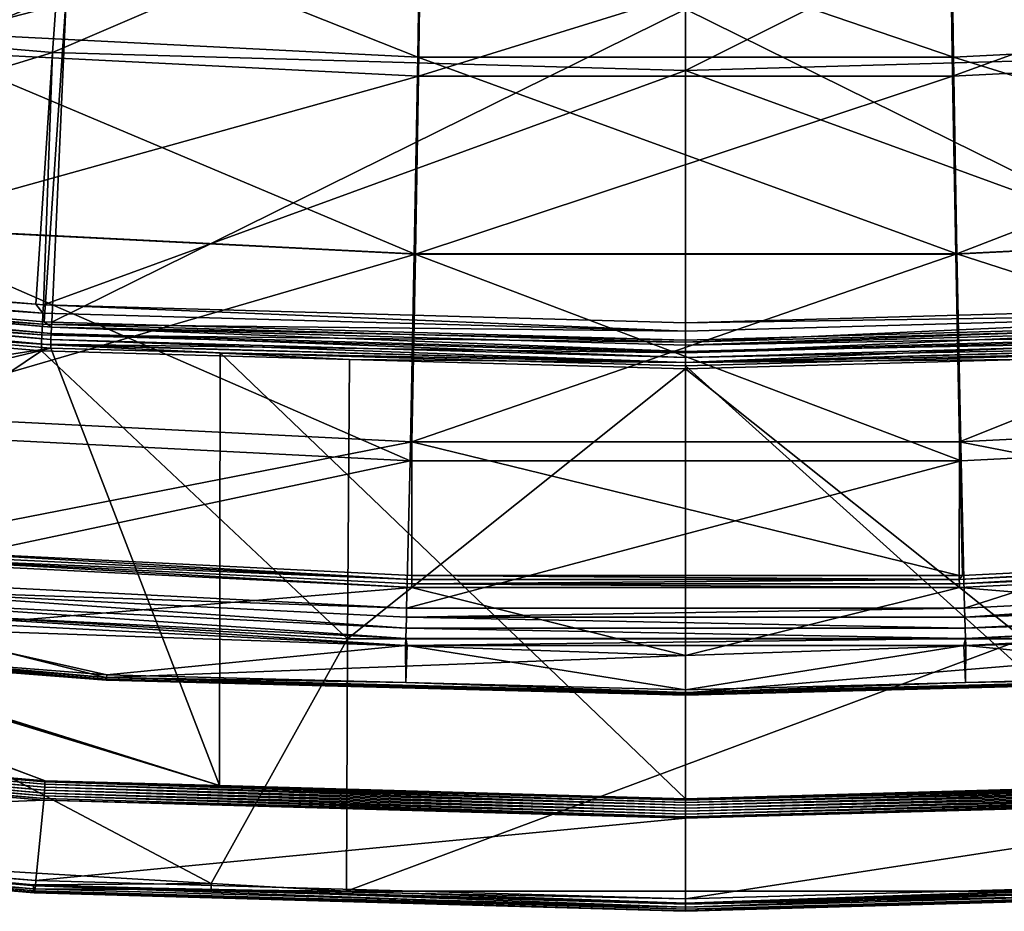
# Model space of a CAD drawing. Units: metres. Extents: x -0.072 to 0.112, y -0.225 to 0.002.
# Drawn here: x 0.02 to 0.04, y -0.225 to -0.208 of the extents above; entities that cross this region are included whole.
import ezdxf

# ---------------------------------------------------------------- set-up
doc = ezdxf.new("R2010")
doc.units = ezdxf.units.M
doc.layers.add('Object_3', color=8, linetype='CONTINUOUS')
doc.layers.add('Object_4', color=8, linetype='CONTINUOUS')

msp = doc.modelspace()

# ---------------------------------------------------------------- linework, layer by layer
at = {"layer": 'Object_3'}
for points in [[(0.021104, -0.208215, 0.171542), (0.021511, -0.202455, 0.169513), (0.008547, -0.20714, 0.170805)], [(0.021104, -0.208215, 0.171542), (0.03372, -0.202802, 0.169751), (0.021511, -0.202455, 0.169513)], [(0.046336, -0.208215, 0.171542), (0.045929, -0.202455, 0.169513), (0.03372, -0.208575, 0.171788)], [(0.03372, -0.208575, 0.171788), (0.045929, -0.202455, 0.169513), (0.03372, -0.202802, 0.169751)], [(0.03372, -0.208575, 0.171788), (0.03372, -0.202802, 0.169751), (0.021104, -0.208215, 0.171542)], [(0.00851, -0.212538, 0.168472), (0.009096, -0.205956, 0.166662), (0.021379, -0.207004, 0.16738)], [(0.00851, -0.212538, 0.168472), (0.021379, -0.207004, 0.16738), (0.020935, -0.213587, 0.16919)], [(0.020935, -0.213587, 0.16919), (0.021379, -0.207004, 0.16738), (0.021086, -0.213599, 0.169198)], [(0.03372, -0.207354, 0.16762), (0.021086, -0.213599, 0.169198), (0.021379, -0.207004, 0.16738)], [(0.046354, -0.213599, 0.169198), (0.03372, -0.207354, 0.16762), (0.046061, -0.207004, 0.16738)], [(0.008183, -0.21217, 0.172061), (0.021104, -0.208215, 0.171542), (0.008547, -0.20714, 0.170805)], [(0.03372, -0.213953, 0.169441), (0.021086, -0.213599, 0.169198), (0.03372, -0.207354, 0.16762)], [(0.03372, -0.213953, 0.169441), (0.03372, -0.207354, 0.16762), (0.046354, -0.213599, 0.169198)], [(0.020769, -0.213235, 0.172791), (0.021104, -0.208215, 0.171542), (0.008183, -0.21217, 0.172061)], [(0.020922, -0.213248, 0.1728), (0.021104, -0.208215, 0.171542), (0.020769, -0.213235, 0.172791)], [(0.020922, -0.213248, 0.1728), (0.03372, -0.208575, 0.171788), (0.021104, -0.208215, 0.171542)], [(0.046518, -0.213248, 0.1728), (0.046336, -0.208215, 0.171542), (0.03372, -0.208575, 0.171788)], [(0.03372, -0.213608, 0.173046), (0.03372, -0.208575, 0.171788), (0.020922, -0.213248, 0.1728)], [(0.046518, -0.213248, 0.1728), (0.03372, -0.208575, 0.171788), (0.03372, -0.213608, 0.173046)], [(0.008139, -0.212556, 0.172062), (0.020912, -0.213417, 0.172819), (0.008163, -0.212338, 0.17208)], [(0.008183, -0.21217, 0.172061), (0.008163, -0.212338, 0.17208), (0.020769, -0.213235, 0.172791)], [(0.020769, -0.213235, 0.172791), (0.008163, -0.212338, 0.17208), (0.020912, -0.213417, 0.172819)], [(0.00851, -0.212538, 0.168472), (0.02108, -0.213698, 0.169209), (0.008498, -0.212637, 0.168483)], [(0.020935, -0.213587, 0.16919), (0.02108, -0.213698, 0.169209), (0.00851, -0.212538, 0.168472)], [(0.008139, -0.212556, 0.172062), (0.008121, -0.212765, 0.171996), (0.0209, -0.213636, 0.172802)], [(0.0209, -0.213636, 0.172802), (0.020912, -0.213417, 0.172819), (0.008139, -0.212556, 0.172062)], [(0.008485, -0.212763, 0.168467), (0.008498, -0.212637, 0.168483), (0.021073, -0.213825, 0.169194)], [(0.021073, -0.213825, 0.169194), (0.008498, -0.212637, 0.168483), (0.02108, -0.213698, 0.169209)], [(0.008121, -0.212765, 0.171996), (0.008108, -0.212955, 0.171886), (0.020891, -0.213846, 0.172736)], [(0.0209, -0.213636, 0.172802), (0.008121, -0.212765, 0.171996), (0.020891, -0.213846, 0.172736)], [(0.008469, -0.212985, 0.168343), (0.008475, -0.212882, 0.168419), (0.021066, -0.214048, 0.16907)], [(0.008475, -0.212882, 0.168419), (0.008485, -0.212763, 0.168467), (0.021068, -0.213944, 0.169147)], [(0.021066, -0.214048, 0.16907), (0.008475, -0.212882, 0.168419), (0.021068, -0.213944, 0.169147)], [(0.021068, -0.213944, 0.169147), (0.008485, -0.212763, 0.168467), (0.021073, -0.213825, 0.169194)], [(0.007265, -0.216223, 0.163426), (0.008468, -0.21305, 0.168267), (0.021065, -0.214112, 0.168995)], [(0.013651, -0.213553, 0.172096), (0.020884, -0.214037, 0.172627), (0.008108, -0.212955, 0.171886)], [(0.020891, -0.213846, 0.172736), (0.008108, -0.212955, 0.171886), (0.020884, -0.214037, 0.172627)], [(0.008468, -0.21305, 0.168267), (0.008469, -0.212985, 0.168343), (0.021066, -0.214048, 0.16907)], [(0.021066, -0.214048, 0.16907), (0.021065, -0.214112, 0.168995), (0.008468, -0.21305, 0.168267)], [(0.020769, -0.213235, 0.172791), (0.020912, -0.213417, 0.172819), (0.020922, -0.213248, 0.1728)], [(0.020922, -0.213248, 0.1728), (0.020912, -0.213417, 0.172819), (0.03372, -0.213777, 0.173066)], [(0.020922, -0.213248, 0.1728), (0.03372, -0.213777, 0.173066), (0.03372, -0.213608, 0.173046)], [(0.03372, -0.213608, 0.173046), (0.046528, -0.213417, 0.172819), (0.046518, -0.213248, 0.1728)], [(0.0209, -0.213636, 0.172802), (0.03372, -0.213777, 0.173066), (0.020912, -0.213417, 0.172819)], [(0.03372, -0.213608, 0.173046), (0.03372, -0.213777, 0.173066), (0.046528, -0.213417, 0.172819)], [(0.04654, -0.213636, 0.172802), (0.046528, -0.213417, 0.172819), (0.03372, -0.213997, 0.173049)], [(0.03372, -0.213997, 0.173049), (0.046528, -0.213417, 0.172819), (0.03372, -0.213777, 0.173066)], [(0.013651, -0.213553, 0.172096), (0.013527, -0.219119, 0.166027), (0.020881, -0.214165, 0.172515)], [(0.020881, -0.214165, 0.172515), (0.020884, -0.214037, 0.172627), (0.013651, -0.213553, 0.172096)], [(0.0209, -0.213636, 0.172802), (0.020891, -0.213846, 0.172736), (0.03372, -0.213997, 0.173049)], [(0.03372, -0.213997, 0.173049), (0.03372, -0.213777, 0.173066), (0.0209, -0.213636, 0.172802)], [(0.020935, -0.213587, 0.16919), (0.021086, -0.213599, 0.169198), (0.02108, -0.213698, 0.169209)], [(0.021073, -0.213825, 0.169194), (0.02108, -0.213698, 0.169209), (0.03372, -0.21418, 0.169437)], [(0.02108, -0.213698, 0.169209), (0.021086, -0.213599, 0.169198), (0.03372, -0.213953, 0.169441)], [(0.02108, -0.213698, 0.169209), (0.03372, -0.213953, 0.169441), (0.03372, -0.214052, 0.169452)], [(0.03372, -0.21418, 0.169437), (0.02108, -0.213698, 0.169209), (0.03372, -0.214052, 0.169452)], [(0.03372, -0.214052, 0.169452), (0.03372, -0.213953, 0.169441), (0.046354, -0.213599, 0.169198)], [(0.03372, -0.214052, 0.169452), (0.046354, -0.213599, 0.169198), (0.04636, -0.213698, 0.169209)], [(0.03372, -0.213997, 0.173049), (0.03372, -0.214207, 0.172984), (0.04654, -0.213636, 0.172802)], [(0.04654, -0.213636, 0.172802), (0.03372, -0.214207, 0.172984), (0.046549, -0.213846, 0.172736)], [(0.046367, -0.213825, 0.169194), (0.03372, -0.214052, 0.169452), (0.04636, -0.213698, 0.169209)], [(0.020891, -0.213846, 0.172736), (0.020884, -0.214037, 0.172627), (0.03372, -0.214207, 0.172984)], [(0.03372, -0.213997, 0.173049), (0.020891, -0.213846, 0.172736), (0.03372, -0.214207, 0.172984)], [(0.021068, -0.213944, 0.169147), (0.021073, -0.213825, 0.169194), (0.03372, -0.214299, 0.169389)], [(0.03372, -0.214299, 0.169389), (0.021073, -0.213825, 0.169194), (0.03372, -0.21418, 0.169437)], [(0.046372, -0.213944, 0.169147), (0.03372, -0.21418, 0.169437), (0.046367, -0.213825, 0.169194)], [(0.03372, -0.21418, 0.169437), (0.03372, -0.214052, 0.169452), (0.046367, -0.213825, 0.169194)], [(0.03372, -0.214207, 0.172984), (0.03372, -0.214398, 0.172874), (0.046549, -0.213846, 0.172736)], [(0.046549, -0.213846, 0.172736), (0.03372, -0.214398, 0.172874), (0.046556, -0.214037, 0.172627)], [(0.027019, -0.214338, 0.172633), (0.020884, -0.214037, 0.172627), (0.020881, -0.214165, 0.172515)], [(0.027019, -0.214338, 0.172633), (0.03372, -0.214398, 0.172874), (0.020884, -0.214037, 0.172627)], [(0.03372, -0.214207, 0.172984), (0.020884, -0.214037, 0.172627), (0.03372, -0.214398, 0.172874)], [(0.021066, -0.214048, 0.16907), (0.02444, -0.214207, 0.16906), (0.021065, -0.214112, 0.168995)], [(0.021066, -0.214048, 0.16907), (0.021068, -0.213944, 0.169147), (0.03372, -0.214402, 0.169313)], [(0.03372, -0.214402, 0.169313), (0.02444, -0.214207, 0.16906), (0.021066, -0.214048, 0.16907)], [(0.03372, -0.214402, 0.169313), (0.021068, -0.213944, 0.169147), (0.03372, -0.214299, 0.169389)], [(0.046374, -0.214048, 0.16907), (0.03372, -0.214299, 0.169389), (0.046372, -0.213944, 0.169147)], [(0.03372, -0.214299, 0.169389), (0.03372, -0.21418, 0.169437), (0.046372, -0.213944, 0.169147)], [(0.040421, -0.214338, 0.172633), (0.046556, -0.214037, 0.172627), (0.03372, -0.214398, 0.172874)], [(0.046374, -0.214048, 0.16907), (0.043, -0.214207, 0.16906), (0.03372, -0.214402, 0.169313)], [(0.03372, -0.214402, 0.169313), (0.03372, -0.214299, 0.169389), (0.046374, -0.214048, 0.16907)], [(0.021065, -0.214112, 0.168995), (0.024433, -0.222839, 0.156682), (0.007263, -0.21743, 0.161696)], [(0.021065, -0.214112, 0.168995), (0.007263, -0.21743, 0.161696), (0.007265, -0.216223, 0.163426)], [(0.020881, -0.214165, 0.172515), (0.013527, -0.219119, 0.166027), (0.026978, -0.21991, 0.166568)], [(0.020881, -0.214165, 0.172515), (0.026978, -0.21991, 0.166568), (0.027019, -0.214338, 0.172633)], [(0.02444, -0.214207, 0.16906), (0.024433, -0.222839, 0.156682), (0.021065, -0.214112, 0.168995)], [(0.02444, -0.214207, 0.16906), (0.03372, -0.223101, 0.156861), (0.024433, -0.222839, 0.156682)], [(0.03372, -0.214467, 0.169238), (0.03372, -0.223101, 0.156861), (0.02444, -0.214207, 0.16906)], [(0.03372, -0.214402, 0.169313), (0.03372, -0.214467, 0.169238), (0.02444, -0.214207, 0.16906)], [(0.043, -0.214207, 0.16906), (0.043007, -0.222839, 0.156682), (0.03372, -0.214467, 0.169238)], [(0.03372, -0.214402, 0.169313), (0.043, -0.214207, 0.16906), (0.03372, -0.214467, 0.169238)], [(0.027019, -0.214338, 0.172633), (0.026978, -0.21991, 0.166568), (0.03372, -0.214526, 0.172762)], [(0.03372, -0.214526, 0.172762), (0.03372, -0.214398, 0.172874), (0.027019, -0.214338, 0.172633)], [(0.03372, -0.214526, 0.172762), (0.040462, -0.21991, 0.166568), (0.040421, -0.214338, 0.172633)], [(0.040421, -0.214338, 0.172633), (0.03372, -0.214398, 0.172874), (0.03372, -0.214526, 0.172762)], [(0.03372, -0.214467, 0.169238), (0.043007, -0.222839, 0.156682), (0.03372, -0.223101, 0.156861)], [(0.03372, -0.214526, 0.172762), (0.026978, -0.21991, 0.166568), (0.040462, -0.21991, 0.166568)], [(0.024433, -0.222839, 0.156682), (0.007253, -0.21748, 0.161621), (0.007263, -0.21743, 0.161696)], [(0.007149, -0.217598, 0.161425), (0.020952, -0.22274, 0.156614), (0.007119, -0.217606, 0.161406)], [(0.007119, -0.217606, 0.161406), (0.020952, -0.22274, 0.156614), (0.008243, -0.221659, 0.155874)], [(0.007149, -0.217598, 0.161425), (0.007161, -0.217593, 0.161435), (0.020952, -0.22274, 0.156614)], [(0.020952, -0.22274, 0.156614), (0.007161, -0.217593, 0.161435), (0.007196, -0.217573, 0.161473)], [(0.024433, -0.222839, 0.156682), (0.007196, -0.217573, 0.161473), (0.007204, -0.217564, 0.161488)], [(0.020952, -0.22274, 0.156614), (0.007196, -0.217573, 0.161473), (0.024433, -0.222839, 0.156682)], [(0.024433, -0.222839, 0.156682), (0.007204, -0.217564, 0.161488), (0.007228, -0.21754, 0.161529)], [(0.007228, -0.21754, 0.161529), (0.007249, -0.217502, 0.161588), (0.024433, -0.222839, 0.156682)], [(0.024433, -0.222839, 0.156682), (0.007249, -0.217502, 0.161588), (0.007253, -0.21748, 0.161621)], [(0.013527, -0.219119, 0.166027), (0.013483, -0.224153, 0.159403), (0.024267, -0.224788, 0.159837)], [(0.013527, -0.219119, 0.166027), (0.024267, -0.224788, 0.159837), (0.026978, -0.21991, 0.166568)], [(0.026978, -0.21991, 0.166568), (0.024267, -0.224788, 0.159837), (0.026963, -0.224946, 0.159946)], [(0.026978, -0.21991, 0.166568), (0.026963, -0.224946, 0.159946), (0.040462, -0.21991, 0.166568)], [(0.040462, -0.21991, 0.166568), (0.026963, -0.224946, 0.159946), (0.040477, -0.224946, 0.159946)], [(0.00824, -0.221731, 0.155806), (0.020948, -0.222867, 0.15652), (0.008236, -0.221785, 0.155779)], [(0.008242, -0.221684, 0.155844), (0.02095, -0.222812, 0.156546), (0.00824, -0.221731, 0.155806)], [(0.02095, -0.222812, 0.156546), (0.020948, -0.222867, 0.15652), (0.00824, -0.221731, 0.155806)], [(0.020952, -0.22274, 0.156614), (0.008242, -0.221684, 0.155844), (0.008243, -0.221659, 0.155874)], [(0.020952, -0.22274, 0.156614), (0.020951, -0.222765, 0.156584), (0.008242, -0.221684, 0.155844)], [(0.020951, -0.222765, 0.156584), (0.02095, -0.222812, 0.156546), (0.008242, -0.221684, 0.155844)], [(0.008223, -0.221905, 0.15577), (0.020938, -0.223045, 0.156528), (0.008215, -0.221963, 0.155787)], [(0.00823, -0.221845, 0.155767), (0.020942, -0.222987, 0.156511), (0.008223, -0.221905, 0.15577)], [(0.020942, -0.222987, 0.156511), (0.020938, -0.223045, 0.156528), (0.008223, -0.221905, 0.15577)], [(0.008236, -0.221785, 0.155779), (0.020945, -0.222926, 0.156508), (0.00823, -0.221845, 0.155767)], [(0.020945, -0.222926, 0.156508), (0.020942, -0.222987, 0.156511), (0.00823, -0.221845, 0.155767)], [(0.020948, -0.222867, 0.15652), (0.020945, -0.222926, 0.156508), (0.008236, -0.221785, 0.155779)], [(0.020931, -0.223126, 0.156585), (0.007884, -0.223637, 0.157595), (0.008202, -0.222043, 0.155843)], [(0.020933, -0.223097, 0.156559), (0.008202, -0.222043, 0.155843), (0.008207, -0.222015, 0.155818)], [(0.020933, -0.223097, 0.156559), (0.020931, -0.223126, 0.156585), (0.008202, -0.222043, 0.155843)], [(0.008215, -0.221963, 0.155787), (0.020933, -0.223097, 0.156559), (0.008207, -0.222015, 0.155818)], [(0.020938, -0.223045, 0.156528), (0.020933, -0.223097, 0.156559), (0.008215, -0.221963, 0.155787)], [(0.024433, -0.222839, 0.156682), (0.020951, -0.222765, 0.156584), (0.020952, -0.22274, 0.156614)], [(0.020945, -0.222926, 0.156508), (0.03372, -0.223348, 0.156758), (0.020942, -0.222987, 0.156511)], [(0.020948, -0.222867, 0.15652), (0.03372, -0.223287, 0.156755), (0.020945, -0.222926, 0.156508)], [(0.03372, -0.223287, 0.156755), (0.03372, -0.223348, 0.156758), (0.020945, -0.222926, 0.156508)], [(0.02095, -0.222812, 0.156546), (0.03372, -0.223228, 0.156767), (0.020948, -0.222867, 0.15652)], [(0.03372, -0.223228, 0.156767), (0.03372, -0.223287, 0.156755), (0.020948, -0.222867, 0.15652)], [(0.020951, -0.222765, 0.156584), (0.03372, -0.223173, 0.156793), (0.02095, -0.222812, 0.156546)], [(0.03372, -0.223173, 0.156793), (0.03372, -0.223228, 0.156767), (0.02095, -0.222812, 0.156546)], [(0.024433, -0.222839, 0.156682), (0.03372, -0.223126, 0.156831), (0.020951, -0.222765, 0.156584)], [(0.03372, -0.223126, 0.156831), (0.03372, -0.223173, 0.156793), (0.020951, -0.222765, 0.156584)], [(0.03372, -0.223101, 0.156861), (0.03372, -0.223126, 0.156831), (0.024433, -0.222839, 0.156682)], [(0.043007, -0.222839, 0.156682), (0.046489, -0.222765, 0.156584), (0.03372, -0.223126, 0.156831)], [(0.046489, -0.222765, 0.156584), (0.04649, -0.222812, 0.156546), (0.03372, -0.223126, 0.156831)], [(0.03372, -0.223126, 0.156831), (0.04649, -0.222812, 0.156546), (0.03372, -0.223173, 0.156793)], [(0.04649, -0.222812, 0.156546), (0.046492, -0.222867, 0.15652), (0.03372, -0.223173, 0.156793)], [(0.043007, -0.222839, 0.156682), (0.03372, -0.223126, 0.156831), (0.03372, -0.223101, 0.156861)], [(0.03372, -0.223173, 0.156793), (0.046492, -0.222867, 0.15652), (0.03372, -0.223228, 0.156767)], [(0.046492, -0.222867, 0.15652), (0.046495, -0.222926, 0.156508), (0.03372, -0.223228, 0.156767)], [(0.03372, -0.223228, 0.156767), (0.046495, -0.222926, 0.156508), (0.03372, -0.223287, 0.156755)], [(0.046495, -0.222926, 0.156508), (0.046498, -0.222987, 0.156511), (0.03372, -0.223287, 0.156755)], [(0.020931, -0.223126, 0.156585), (0.020772, -0.224733, 0.158345), (0.007884, -0.223637, 0.157595)], [(0.03372, -0.223487, 0.156832), (0.020772, -0.224733, 0.158345), (0.020931, -0.223126, 0.156585)], [(0.03372, -0.223458, 0.156806), (0.020931, -0.223126, 0.156585), (0.020933, -0.223097, 0.156559)], [(0.03372, -0.223458, 0.156806), (0.03372, -0.223487, 0.156832), (0.020931, -0.223126, 0.156585)], [(0.020938, -0.223045, 0.156528), (0.03372, -0.223458, 0.156806), (0.020933, -0.223097, 0.156559)], [(0.020942, -0.222987, 0.156511), (0.03372, -0.223406, 0.156775), (0.020938, -0.223045, 0.156528)], [(0.03372, -0.223406, 0.156775), (0.03372, -0.223458, 0.156806), (0.020938, -0.223045, 0.156528)], [(0.03372, -0.223348, 0.156758), (0.03372, -0.223406, 0.156775), (0.020942, -0.222987, 0.156511)], [(0.03372, -0.223287, 0.156755), (0.046498, -0.222987, 0.156511), (0.03372, -0.223348, 0.156758)], [(0.046498, -0.222987, 0.156511), (0.046502, -0.223045, 0.156528), (0.03372, -0.223348, 0.156758)], [(0.03372, -0.223348, 0.156758), (0.046502, -0.223045, 0.156528), (0.03372, -0.223406, 0.156775)], [(0.046502, -0.223045, 0.156528), (0.046507, -0.223097, 0.156559), (0.03372, -0.223406, 0.156775)], [(0.046507, -0.223097, 0.156559), (0.046509, -0.223126, 0.156585), (0.03372, -0.223487, 0.156832)], [(0.046507, -0.223097, 0.156559), (0.03372, -0.223487, 0.156832), (0.03372, -0.223458, 0.156806)], [(0.03372, -0.223406, 0.156775), (0.046507, -0.223097, 0.156559), (0.03372, -0.223458, 0.156806)], [(0.046509, -0.223126, 0.156585), (0.046668, -0.224733, 0.158345), (0.03372, -0.225099, 0.158596)], [(0.046509, -0.223126, 0.156585), (0.03372, -0.225099, 0.158596), (0.03372, -0.223487, 0.156832)], [(0.03372, -0.223487, 0.156832), (0.03372, -0.225099, 0.158596), (0.020772, -0.224733, 0.158345)], [(0.013483, -0.224153, 0.159403), (0.007781, -0.223714, 0.158801), (0.02072, -0.224815, 0.159555)], [(0.007781, -0.223714, 0.158801), (0.007784, -0.223797, 0.158649), (0.020721, -0.224897, 0.159402)], [(0.020721, -0.224897, 0.159402), (0.02072, -0.224815, 0.159555), (0.007781, -0.223714, 0.158801)], [(0.020772, -0.224733, 0.158345), (0.007862, -0.223738, 0.157734), (0.007884, -0.223637, 0.157595)], [(0.007784, -0.223797, 0.158649), (0.007794, -0.223866, 0.15842), (0.020721, -0.224897, 0.159402)], [(0.020721, -0.224897, 0.159402), (0.007794, -0.223866, 0.15842), (0.020726, -0.224965, 0.159174)], [(0.007794, -0.223866, 0.15842), (0.007811, -0.223879, 0.158183), (0.020726, -0.224965, 0.159174)], [(0.007811, -0.223879, 0.158183), (0.007834, -0.223835, 0.15795), (0.020735, -0.224978, 0.158936)], [(0.020726, -0.224965, 0.159174), (0.007811, -0.223879, 0.158183), (0.020735, -0.224978, 0.158936)], [(0.007834, -0.223835, 0.15795), (0.007862, -0.223738, 0.157734), (0.020747, -0.224934, 0.158702)], [(0.020735, -0.224978, 0.158936), (0.007834, -0.223835, 0.15795), (0.020747, -0.224934, 0.158702)], [(0.020772, -0.224733, 0.158345), (0.02076, -0.224835, 0.158485), (0.007862, -0.223738, 0.157734)], [(0.020747, -0.224934, 0.158702), (0.007862, -0.223738, 0.157734), (0.02076, -0.224835, 0.158485)], [(0.013483, -0.224153, 0.159403), (0.02072, -0.224815, 0.159555), (0.024267, -0.224788, 0.159837)], [(0.024267, -0.224788, 0.159837), (0.02072, -0.224815, 0.159555), (0.024265, -0.224915, 0.159623)], [(0.020721, -0.224897, 0.159402), (0.024265, -0.224915, 0.159623), (0.02072, -0.224815, 0.159555)], [(0.03372, -0.225265, 0.159654), (0.024265, -0.224915, 0.159623), (0.020721, -0.224897, 0.159402)], [(0.020721, -0.224897, 0.159402), (0.020726, -0.224965, 0.159174), (0.03372, -0.225265, 0.159654)], [(0.020747, -0.224934, 0.158702), (0.02076, -0.224835, 0.158485), (0.03372, -0.2253, 0.158953)], [(0.03372, -0.225099, 0.158596), (0.02076, -0.224835, 0.158485), (0.020772, -0.224733, 0.158345)], [(0.03372, -0.225099, 0.158596), (0.03372, -0.225201, 0.158736), (0.02076, -0.224835, 0.158485)], [(0.03372, -0.2253, 0.158953), (0.02076, -0.224835, 0.158485), (0.03372, -0.225201, 0.158736)], [(0.024267, -0.224788, 0.159837), (0.024265, -0.224915, 0.159623), (0.026963, -0.224946, 0.159946)], [(0.046668, -0.224733, 0.158345), (0.04668, -0.224835, 0.158485), (0.03372, -0.225201, 0.158736)], [(0.046668, -0.224733, 0.158345), (0.03372, -0.225201, 0.158736), (0.03372, -0.225099, 0.158596)], [(0.046693, -0.224934, 0.158702), (0.03372, -0.225201, 0.158736), (0.04668, -0.224835, 0.158485)], [(0.046719, -0.224897, 0.159402), (0.043175, -0.224915, 0.159623), (0.03372, -0.225265, 0.159654)], [(0.03372, -0.225265, 0.159654), (0.03372, -0.225333, 0.159425), (0.046719, -0.224897, 0.159402)], [(0.046719, -0.224897, 0.159402), (0.03372, -0.225333, 0.159425), (0.046714, -0.224965, 0.159174)], [(0.03372, -0.225265, 0.159654), (0.020726, -0.224965, 0.159174), (0.03372, -0.225333, 0.159425)], [(0.020726, -0.224965, 0.159174), (0.020735, -0.224978, 0.158936), (0.03372, -0.225333, 0.159425)], [(0.020735, -0.224978, 0.158936), (0.020747, -0.224934, 0.158702), (0.03372, -0.225345, 0.159187)], [(0.03372, -0.225333, 0.159425), (0.020735, -0.224978, 0.158936), (0.03372, -0.225345, 0.159187)], [(0.03372, -0.225345, 0.159187), (0.020747, -0.224934, 0.158702), (0.03372, -0.2253, 0.158953)], [(0.026963, -0.224946, 0.159946), (0.024265, -0.224915, 0.159623), (0.03372, -0.225182, 0.159806)], [(0.03372, -0.225265, 0.159654), (0.03372, -0.225182, 0.159806), (0.024265, -0.224915, 0.159623)], [(0.026963, -0.224946, 0.159946), (0.03372, -0.225182, 0.159806), (0.040477, -0.224946, 0.159946)], [(0.040477, -0.224946, 0.159946), (0.03372, -0.225182, 0.159806), (0.043175, -0.224915, 0.159623)], [(0.03372, -0.225265, 0.159654), (0.043175, -0.224915, 0.159623), (0.03372, -0.225182, 0.159806)], [(0.046705, -0.224978, 0.158936), (0.03372, -0.2253, 0.158953), (0.046693, -0.224934, 0.158702)], [(0.03372, -0.2253, 0.158953), (0.03372, -0.225201, 0.158736), (0.046693, -0.224934, 0.158702)], [(0.03372, -0.225333, 0.159425), (0.03372, -0.225345, 0.159187), (0.046714, -0.224965, 0.159174)], [(0.046714, -0.224965, 0.159174), (0.03372, -0.225345, 0.159187), (0.046705, -0.224978, 0.158936)], [(0.03372, -0.225345, 0.159187), (0.03372, -0.2253, 0.158953), (0.046705, -0.224978, 0.158936)]]:
    msp.add_3dface(points, dxfattribs=at)
at = {"layer": 'Object_4'}
for points in [[(0.017887, -0.204146, 0.158256), (0.028382, -0.208312, 0.156387), (0.017727, -0.207773, 0.156018)], [(0.028436, -0.20468, 0.158622), (0.028382, -0.208312, 0.156387), (0.017887, -0.204146, 0.158256)], [(0.049553, -0.204146, 0.158256), (0.049713, -0.207773, 0.156018), (0.039004, -0.20468, 0.158622)], [(0.028436, -0.20468, 0.158622), (0.039058, -0.208312, 0.156387), (0.028382, -0.208312, 0.156387)], [(0.039004, -0.20468, 0.158622), (0.039058, -0.208312, 0.156387), (0.028436, -0.20468, 0.158622)], [(0.039004, -0.20468, 0.158622), (0.049713, -0.207773, 0.156018), (0.039058, -0.208312, 0.156387)], [(0.017772, -0.20816, 0.157631), (0.028444, -0.205406, 0.160073), (0.017912, -0.204878, 0.159712)], [(0.039042, -0.208693, 0.157996), (0.049528, -0.204878, 0.159712), (0.038996, -0.205406, 0.160073)], [(0.049668, -0.20816, 0.157631), (0.049528, -0.204878, 0.159712), (0.039042, -0.208693, 0.157996)], [(0.028398, -0.208693, 0.157996), (0.028444, -0.205406, 0.160073), (0.017772, -0.20816, 0.157631)], [(0.039042, -0.208693, 0.157996), (0.038996, -0.205406, 0.160073), (0.028398, -0.208693, 0.157996)], [(0.028398, -0.208693, 0.157996), (0.038996, -0.205406, 0.160073), (0.028444, -0.205406, 0.160073)], [(0.017727, -0.207773, 0.156018), (0.028312, -0.212234, 0.154713), (0.017517, -0.211687, 0.154339)], [(0.028382, -0.208312, 0.156387), (0.028312, -0.212234, 0.154713), (0.017727, -0.207773, 0.156018)], [(0.049713, -0.207773, 0.156018), (0.049923, -0.211687, 0.154339), (0.039058, -0.208312, 0.156387)], [(0.017587, -0.211703, 0.156039), (0.028398, -0.208693, 0.157996), (0.017772, -0.20816, 0.157631)], [(0.039104, -0.212242, 0.156408), (0.049668, -0.20816, 0.157631), (0.039042, -0.208693, 0.157996)], [(0.049853, -0.211703, 0.156039), (0.049668, -0.20816, 0.157631), (0.039104, -0.212242, 0.156408)], [(0.028382, -0.208312, 0.156387), (0.039128, -0.212234, 0.154713), (0.028312, -0.212234, 0.154713)], [(0.039058, -0.208312, 0.156387), (0.039128, -0.212234, 0.154713), (0.028382, -0.208312, 0.156387)], [(0.039058, -0.208312, 0.156387), (0.049923, -0.211687, 0.154339), (0.039128, -0.212234, 0.154713)], [(0.028336, -0.212242, 0.156408), (0.028398, -0.208693, 0.157996), (0.017587, -0.211703, 0.156039)], [(0.039104, -0.212242, 0.156408), (0.039042, -0.208693, 0.157996), (0.028336, -0.212242, 0.156408)], [(0.028336, -0.212242, 0.156408), (0.039042, -0.208693, 0.157996), (0.028398, -0.208693, 0.157996)], [(0.017517, -0.211687, 0.154339), (0.028227, -0.21636, 0.153636), (0.01726, -0.215804, 0.153256)], [(0.017362, -0.215434, 0.154968), (0.028336, -0.212242, 0.156408), (0.017587, -0.211703, 0.156039)], [(0.028312, -0.212234, 0.154713), (0.028227, -0.21636, 0.153636), (0.017517, -0.211687, 0.154339)], [(0.039179, -0.21598, 0.155342), (0.049853, -0.211703, 0.156039), (0.039104, -0.212242, 0.156408)], [(0.049923, -0.211687, 0.154339), (0.05018, -0.215804, 0.153256), (0.039128, -0.212234, 0.154713)], [(0.050078, -0.215434, 0.154968), (0.049853, -0.211703, 0.156039), (0.039179, -0.21598, 0.155342)], [(0.028261, -0.21598, 0.155342), (0.028336, -0.212242, 0.156408), (0.017362, -0.215434, 0.154968)], [(0.028312, -0.212234, 0.154713), (0.039213, -0.21636, 0.153636), (0.028227, -0.21636, 0.153636)], [(0.039179, -0.21598, 0.155342), (0.039104, -0.212242, 0.156408), (0.028261, -0.21598, 0.155342)], [(0.028261, -0.21598, 0.155342), (0.039104, -0.212242, 0.156408), (0.028336, -0.212242, 0.156408)], [(0.039128, -0.212234, 0.154713), (0.039213, -0.21636, 0.153636), (0.028312, -0.212234, 0.154713)], [(0.039128, -0.212234, 0.154713), (0.05018, -0.215804, 0.153256), (0.039213, -0.21636, 0.153636)], [(0.017379, -0.218111, 0.154552), (0.028261, -0.21598, 0.155342), (0.017362, -0.215434, 0.154968)], [(0.050061, -0.218111, 0.154552), (0.050078, -0.215434, 0.154968), (0.039179, -0.21598, 0.155342)], [(0.017057, -0.218737, 0.152867), (0.01726, -0.215804, 0.153256), (0.028227, -0.21636, 0.153636)], [(0.039281, -0.219299, 0.153252), (0.039213, -0.21636, 0.153636), (0.05018, -0.215804, 0.153256)], [(0.039281, -0.219299, 0.153252), (0.05018, -0.215804, 0.153256), (0.050383, -0.218737, 0.152867)], [(0.028266, -0.218651, 0.154921), (0.028261, -0.21598, 0.155342), (0.017379, -0.218111, 0.154552)], [(0.039174, -0.218651, 0.154921), (0.039179, -0.21598, 0.155342), (0.028261, -0.21598, 0.155342)], [(0.039174, -0.218651, 0.154921), (0.028261, -0.21598, 0.155342), (0.028266, -0.218651, 0.154921)], [(0.039239, -0.218648, 0.154919), (0.039179, -0.21598, 0.155342), (0.039174, -0.218651, 0.154921)], [(0.050061, -0.218111, 0.154552), (0.039179, -0.21598, 0.155342), (0.039239, -0.218648, 0.154919)], [(0.017057, -0.218737, 0.152867), (0.028227, -0.21636, 0.153636), (0.028159, -0.219299, 0.153252)], [(0.028159, -0.219299, 0.153252), (0.028227, -0.21636, 0.153636), (0.039213, -0.21636, 0.153636)], [(0.028159, -0.219299, 0.153252), (0.039213, -0.21636, 0.153636), (0.039281, -0.219299, 0.153252)], [(0.017365, -0.218277, 0.154574), (0.028264, -0.218729, 0.154921), (0.017373, -0.218189, 0.154552)], [(0.017379, -0.218111, 0.154552), (0.017373, -0.218189, 0.154552), (0.028264, -0.218729, 0.154921)], [(0.017379, -0.218111, 0.154552), (0.028264, -0.218729, 0.154921), (0.028266, -0.218651, 0.154921)], [(0.050067, -0.218189, 0.154552), (0.050061, -0.218111, 0.154552), (0.039176, -0.218729, 0.154921)], [(0.039176, -0.218729, 0.154921), (0.050061, -0.218111, 0.154552), (0.039239, -0.218648, 0.154919)], [(0.039178, -0.218817, 0.154944), (0.050067, -0.218189, 0.154552), (0.039176, -0.218729, 0.154921)], [(0.050075, -0.218277, 0.154574), (0.050067, -0.218189, 0.154552), (0.039178, -0.218817, 0.154944)], [(0.02826, -0.218886, 0.15498), (0.017365, -0.218277, 0.154574), (0.017358, -0.218346, 0.15461)], [(0.018317, -0.219709, 0.155544), (0.02826, -0.218886, 0.15498), (0.017358, -0.218346, 0.15461)], [(0.02826, -0.218886, 0.15498), (0.028262, -0.218817, 0.154944), (0.017365, -0.218277, 0.154574)], [(0.028262, -0.218817, 0.154944), (0.028264, -0.218729, 0.154921), (0.017365, -0.218277, 0.154574)], [(0.050082, -0.218346, 0.15461), (0.050075, -0.218277, 0.154574), (0.039178, -0.218817, 0.154944)], [(0.050082, -0.218346, 0.15461), (0.039178, -0.218817, 0.154944), (0.03918, -0.218886, 0.15498)], [(0.049123, -0.219709, 0.155544), (0.050082, -0.218346, 0.15461), (0.03918, -0.218886, 0.15498)], [(0.028159, -0.219299, 0.153252), (0.017043, -0.21892, 0.152869), (0.017057, -0.218737, 0.152867)], [(0.03918, -0.218886, 0.15498), (0.028262, -0.218817, 0.154944), (0.02826, -0.218886, 0.15498)], [(0.039178, -0.218817, 0.154944), (0.039176, -0.218729, 0.154921), (0.028262, -0.218817, 0.154944)], [(0.028262, -0.218817, 0.154944), (0.039176, -0.218729, 0.154921), (0.028264, -0.218729, 0.154921)], [(0.03918, -0.218886, 0.15498), (0.039178, -0.218817, 0.154944), (0.028262, -0.218817, 0.154944)], [(0.028266, -0.218651, 0.154921), (0.028264, -0.218729, 0.154921), (0.039176, -0.218729, 0.154921)], [(0.028266, -0.218651, 0.154921), (0.039176, -0.218729, 0.154921), (0.039174, -0.218651, 0.154921)], [(0.039176, -0.218729, 0.154921), (0.039239, -0.218648, 0.154919), (0.039174, -0.218651, 0.154921)], [(0.050383, -0.218737, 0.152867), (0.039286, -0.219482, 0.153254), (0.039281, -0.219299, 0.153252)], [(0.050383, -0.218737, 0.152867), (0.050397, -0.21892, 0.152869), (0.039286, -0.219482, 0.153254)], [(0.017024, -0.219137, 0.152917), (0.017043, -0.21892, 0.152869), (0.028148, -0.2197, 0.153303)], [(0.028159, -0.219299, 0.153252), (0.028154, -0.219482, 0.153254), (0.017043, -0.21892, 0.152869)], [(0.028148, -0.2197, 0.153303), (0.017043, -0.21892, 0.152869), (0.028154, -0.219482, 0.153254)], [(0.03372, -0.220243, 0.155909), (0.02826, -0.218886, 0.15498), (0.018317, -0.219709, 0.155544)], [(0.03372, -0.220243, 0.155909), (0.03918, -0.218886, 0.15498), (0.02826, -0.218886, 0.15498)], [(0.049123, -0.219709, 0.155544), (0.03918, -0.218886, 0.15498), (0.03372, -0.220243, 0.155909)], [(0.050416, -0.219137, 0.152917), (0.039286, -0.219482, 0.153254), (0.050397, -0.21892, 0.152869)], [(0.017024, -0.219137, 0.152917), (0.028141, -0.219903, 0.153398), (0.017004, -0.219339, 0.153012)], [(0.028148, -0.2197, 0.153303), (0.028141, -0.219903, 0.153398), (0.017024, -0.219137, 0.152917)], [(0.039292, -0.2197, 0.153303), (0.039286, -0.219482, 0.153254), (0.050416, -0.219137, 0.152917)], [(0.050416, -0.219137, 0.152917), (0.050436, -0.219339, 0.153012), (0.039292, -0.2197, 0.153303)], [(0.017101, -0.219487, 0.153123), (0.017004, -0.219339, 0.153012), (0.028136, -0.220045, 0.153505)], [(0.028136, -0.220045, 0.153505), (0.017004, -0.219339, 0.153012), (0.028141, -0.219903, 0.153398)], [(0.039281, -0.219299, 0.153252), (0.039286, -0.219482, 0.153254), (0.028154, -0.219482, 0.153254)], [(0.039281, -0.219299, 0.153252), (0.028154, -0.219482, 0.153254), (0.028159, -0.219299, 0.153252)], [(0.039292, -0.2197, 0.153303), (0.050436, -0.219339, 0.153012), (0.039299, -0.219903, 0.153398)], [(0.050436, -0.219339, 0.153012), (0.050339, -0.219487, 0.153123), (0.039299, -0.219903, 0.153398)], [(0.017101, -0.219487, 0.153123), (0.022184, -0.220628, 0.154092), (0.01701, -0.220224, 0.153815)], [(0.028136, -0.220045, 0.153505), (0.022184, -0.220628, 0.154092), (0.017101, -0.219487, 0.153123)], [(0.028148, -0.2197, 0.153303), (0.028154, -0.219482, 0.153254), (0.039292, -0.2197, 0.153303)], [(0.039292, -0.2197, 0.153303), (0.028154, -0.219482, 0.153254), (0.039286, -0.219482, 0.153254)], [(0.039299, -0.219903, 0.153398), (0.050339, -0.219487, 0.153123), (0.039304, -0.220045, 0.153505)], [(0.050339, -0.219487, 0.153123), (0.045256, -0.220628, 0.154092), (0.039304, -0.220045, 0.153505)], [(0.010675, -0.219818, 0.15361), (0.010684, -0.219782, 0.153538), (0.022175, -0.220717, 0.154225)], [(0.010684, -0.219782, 0.153538), (0.022179, -0.22068, 0.154153), (0.022175, -0.220717, 0.154225)], [(0.010684, -0.219782, 0.153538), (0.01701, -0.220224, 0.153815), (0.022179, -0.22068, 0.154153)], [(0.018317, -0.219709, 0.155544), (0.022165, -0.220685, 0.154535), (0.03372, -0.220243, 0.155909)], [(0.018317, -0.219709, 0.155544), (0.018329, -0.220385, 0.15433), (0.022165, -0.220685, 0.154535)], [(0.028148, -0.2197, 0.153303), (0.039299, -0.219903, 0.153398), (0.028141, -0.219903, 0.153398)], [(0.039292, -0.2197, 0.153303), (0.039299, -0.219903, 0.153398), (0.028148, -0.2197, 0.153303)], [(0.03372, -0.220243, 0.155909), (0.03372, -0.220985, 0.154741), (0.049123, -0.219709, 0.155544)], [(0.049123, -0.219709, 0.155544), (0.03372, -0.220985, 0.154741), (0.045275, -0.220685, 0.154535)], [(0.022166, -0.22072, 0.154462), (0.010658, -0.21982, 0.153847), (0.010662, -0.219838, 0.153768)], [(0.022166, -0.22072, 0.154462), (0.018329, -0.220385, 0.15433), (0.010658, -0.21982, 0.153847)], [(0.022168, -0.220737, 0.154384), (0.010662, -0.219838, 0.153768), (0.010667, -0.219837, 0.153688)], [(0.022168, -0.220737, 0.154384), (0.022166, -0.22072, 0.154462), (0.010662, -0.219838, 0.153768)], [(0.022171, -0.220736, 0.154303), (0.010667, -0.219837, 0.153688), (0.010675, -0.219818, 0.15361)], [(0.022171, -0.220736, 0.154303), (0.022168, -0.220737, 0.154384), (0.010667, -0.219837, 0.153688)], [(0.010675, -0.219818, 0.15361), (0.022175, -0.220717, 0.154225), (0.022171, -0.220736, 0.154303)], [(0.028136, -0.220045, 0.153505), (0.028141, -0.219903, 0.153398), (0.028173, -0.220045, 0.153505)], [(0.028173, -0.220045, 0.153505), (0.028141, -0.219903, 0.153398), (0.039299, -0.219903, 0.153398)], [(0.028173, -0.220045, 0.153505), (0.039299, -0.219903, 0.153398), (0.039267, -0.220045, 0.153505)], [(0.039299, -0.219903, 0.153398), (0.039304, -0.220045, 0.153505), (0.039267, -0.220045, 0.153505)], [(0.028136, -0.220045, 0.153505), (0.028143, -0.220783, 0.154198), (0.022184, -0.220628, 0.154092)], [(0.028173, -0.220045, 0.153505), (0.028143, -0.220783, 0.154198), (0.028136, -0.220045, 0.153505)], [(0.028173, -0.220045, 0.153505), (0.03372, -0.220928, 0.154297), (0.028143, -0.220783, 0.154198)], [(0.039267, -0.220045, 0.153505), (0.03372, -0.220928, 0.154297), (0.028173, -0.220045, 0.153505)], [(0.039267, -0.220045, 0.153505), (0.039297, -0.220783, 0.154198), (0.03372, -0.220928, 0.154297)], [(0.039304, -0.220045, 0.153505), (0.039297, -0.220783, 0.154198), (0.039267, -0.220045, 0.153505)], [(0.039304, -0.220045, 0.153505), (0.045256, -0.220628, 0.154092), (0.039297, -0.220783, 0.154198)], [(0.022179, -0.22068, 0.154153), (0.01701, -0.220224, 0.153815), (0.022184, -0.220628, 0.154092)], [(0.022166, -0.22072, 0.154462), (0.022165, -0.220685, 0.154535), (0.018329, -0.220385, 0.15433)], [(0.03372, -0.220243, 0.155909), (0.022165, -0.220685, 0.154535), (0.03372, -0.220985, 0.154741)], [(0.03372, -0.220985, 0.154741), (0.022165, -0.220685, 0.154535), (0.022166, -0.22072, 0.154462)], [(0.03372, -0.22102, 0.154668), (0.03372, -0.220985, 0.154741), (0.022166, -0.22072, 0.154462)], [(0.03372, -0.22102, 0.154668), (0.022166, -0.22072, 0.154462), (0.022168, -0.220737, 0.154384)], [(0.03372, -0.221037, 0.154589), (0.022168, -0.220737, 0.154384), (0.022171, -0.220736, 0.154303)], [(0.03372, -0.221037, 0.154589), (0.03372, -0.22102, 0.154668), (0.022168, -0.220737, 0.154384)], [(0.022171, -0.220736, 0.154303), (0.022175, -0.220717, 0.154225), (0.03372, -0.221036, 0.154509)], [(0.022171, -0.220736, 0.154303), (0.03372, -0.221036, 0.154509), (0.03372, -0.221037, 0.154589)], [(0.03372, -0.221017, 0.15443), (0.022175, -0.220717, 0.154225), (0.022179, -0.22068, 0.154153)], [(0.03372, -0.221036, 0.154509), (0.022175, -0.220717, 0.154225), (0.03372, -0.221017, 0.15443)], [(0.022179, -0.22068, 0.154153), (0.022184, -0.220628, 0.154092), (0.028143, -0.220783, 0.154198)], [(0.03372, -0.221017, 0.15443), (0.022179, -0.22068, 0.154153), (0.03372, -0.22098, 0.154358)], [(0.03372, -0.22098, 0.154358), (0.022179, -0.22068, 0.154153), (0.028143, -0.220783, 0.154198)], [(0.045265, -0.220717, 0.154225), (0.03372, -0.22098, 0.154358), (0.045261, -0.22068, 0.154153)], [(0.045261, -0.22068, 0.154153), (0.03372, -0.22098, 0.154358), (0.039297, -0.220783, 0.154198)], [(0.045274, -0.22072, 0.154462), (0.045275, -0.220685, 0.154535), (0.03372, -0.22102, 0.154668)], [(0.045275, -0.220685, 0.154535), (0.03372, -0.220985, 0.154741), (0.03372, -0.22102, 0.154668)], [(0.045269, -0.220736, 0.154303), (0.03372, -0.221017, 0.15443), (0.045265, -0.220717, 0.154225)], [(0.045265, -0.220717, 0.154225), (0.03372, -0.221017, 0.15443), (0.03372, -0.22098, 0.154358)], [(0.045274, -0.22072, 0.154462), (0.03372, -0.22102, 0.154668), (0.03372, -0.221037, 0.154589)], [(0.03372, -0.221037, 0.154589), (0.045272, -0.220737, 0.154384), (0.045274, -0.22072, 0.154462)], [(0.045272, -0.220737, 0.154384), (0.03372, -0.221036, 0.154509), (0.045269, -0.220736, 0.154303)], [(0.045269, -0.220736, 0.154303), (0.03372, -0.221036, 0.154509), (0.03372, -0.221017, 0.15443)], [(0.03372, -0.221037, 0.154589), (0.03372, -0.221036, 0.154509), (0.045272, -0.220737, 0.154384)], [(0.045261, -0.22068, 0.154153), (0.039297, -0.220783, 0.154198), (0.045256, -0.220628, 0.154092)], [(0.03372, -0.22098, 0.154358), (0.028143, -0.220783, 0.154198), (0.03372, -0.220928, 0.154297)], [(0.03372, -0.22098, 0.154358), (0.03372, -0.220928, 0.154297), (0.039297, -0.220783, 0.154198)]]:
    msp.add_3dface(points, dxfattribs=at)

doc.saveas('drawing.dxf')
